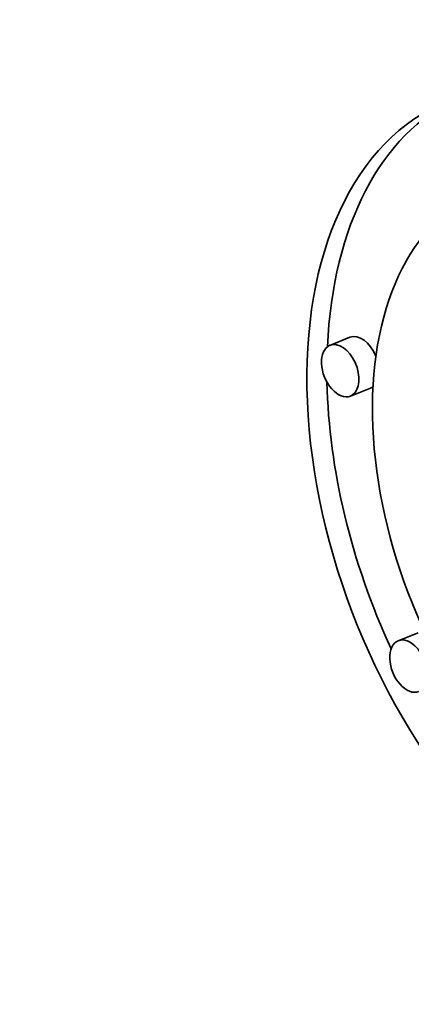
# Model space of a CAD drawing. Extents: x 0 to 10.8, y 0 to 8.3.
# Drawn here: x 8.6 to 8.7, y 5.5 to 5.8 of the extents above; entities that cross this region are included whole.
import ezdxf

# ---------------------------------------------------------------- set-up
doc = ezdxf.new("R2010")
doc.units = 0
doc.header["$MEASUREMENT"] = 0
doc.layers.get('0').update_dxf_attribs({"lineweight": 13})

msp = doc.modelspace()

# ---------------------------------------------------------------- linework, layer by layer
at = {"color": 7, "lineweight": 35, "ltscale": 0.00014762}
for p, q in [((8.6539, 5.71788), (8.64842, 5.71567)), ((8.65951, 5.70397), (8.65404, 5.70176)), ((8.67259, 5.63697), (8.66711, 5.63476))]:
    msp.add_line(p, q, dxfattribs=at)
at = {"color": 7, "lineweight": 13, "ltscale": 0.03937}
msp.add_ellipse((8.24575, 5.3303), major_axis=(0.20384, -0.50527), ratio=0.616564, start_param=5.641137, end_param=10.066826, dxfattribs=at)
at = {"color": 7, "lineweight": 35, "ltscale": 0.03937}
for centre, major_axis, start_param, end_param in [((8.72667, 5.66761), (0.0463, -0.11476), 3.141706, 6.283299), ((8.73214, 5.66982), (-0.0463, 0.11476), 0.038424, 0.932327), ((8.72667, 5.66761), (0.03648, -0.09042), 3.141706, 6.283299), ((8.65671, 5.71093), (-0.00281, 0.00696), 4.712555, 6.283299), ((8.65123, 5.70872), (0.00281, -0.00696), 3.141706, 6.283299), ((8.65123, 5.70872), (0.00281, -0.00696), 0.14223, 3.141706), ((8.73214, 5.66982), (-0.0463, 0.11476), 1.019804, 1.647918), ((8.65671, 5.71093), (-0.00281, 0.00696), 3.141706, 3.314493), ((8.65123, 5.70872), (0.00281, -0.00696), 0.000113, 0.14223), ((8.66992, 5.62781), (0.00281, -0.00696), 3.141706, 6.283299), ((8.66992, 5.62781), (0.00281, -0.00696), 0.14223, 3.141706)]:
    msp.add_ellipse(centre, major_axis=major_axis, ratio=0.616564, start_param=start_param, end_param=end_param, dxfattribs=at)

doc.saveas('drawing.dxf')
